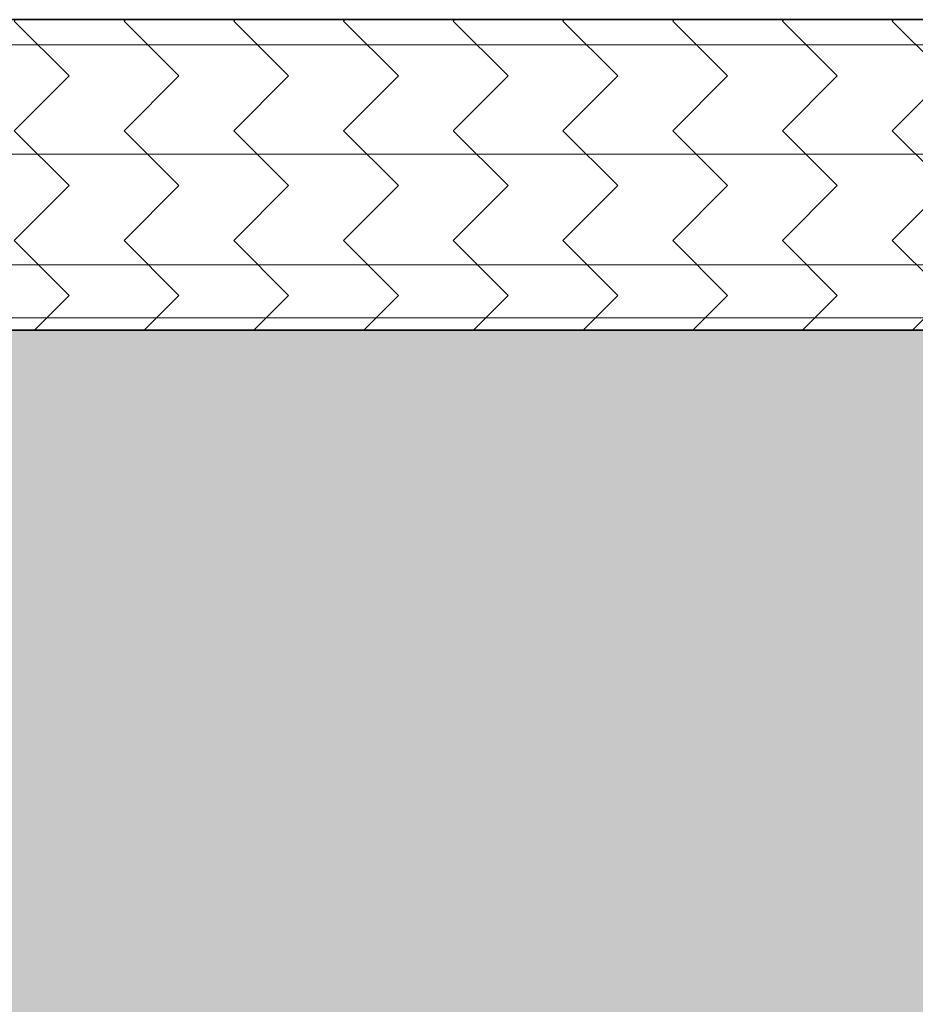
# Model space of a CAD drawing. Units: inches. Extents: x 2 to 27.5, y 2 to 35.
# Drawn here: x 11.1 to 12.5, y 17.5 to 19.1 of the extents above; entities that cross this region are included whole.
import ezdxf

# ---------------------------------------------------------------- set-up
doc = ezdxf.new("R2010")
doc.units = ezdxf.units.IN
doc.header["$MEASUREMENT"] = 0
for name, color, linetype, lineweight in [('A-FRAMING', 220, 'Continuous', 9), ('A-HATCH', 252, 'Continuous', 9), ('A-SHEETING', 7, 'Continuous', 15), ('A-WALL', 7, 'Continuous', 25)]:
    doc.layers.add(name, color=color, linetype=linetype, lineweight=lineweight)
doc.layers.add('A-NOTES', color=40, linetype='Continuous')

# ---------------------------------------------------------------- blocks, each defined once
blk = doc.blocks.new('A$C3489')
at = {"layer": 'A-HATCH', "ltscale": 2}
h = blk.add_hatch(dxfattribs=at)
h.set_pattern_fill('ZIGZAG', color=256, angle=45, style=0)
h.set_pattern_definition([(45, (-58.25506, -12.35596), (1e-17, 0.1767767), [0.125, -0.125]), (135, (-58.16667, -12.26757), (-0.1767767, 1e-17), [0.125, -0.125])])
h.paths.add_polyline_path([(0, 0.5), (0, 0), (12, 0), (12, 0.5)])
for p, q in [((0, 0.4595), (12, 0.4595)), ((0, 0.2834), (12, 0.2834)), ((0, 0.105), (12, 0.105)), ((0, 0.0198), (12, 0.0198))]:
    blk.add_line(p, q, dxfattribs=at)
at = {"layer": 'A-SHEETING', "ltscale": 2}
blk.add_lwpolyline([(0, 0.5), (0, 0), (12, 0), (12, 0.5)], close=True, dxfattribs=at)

msp = doc.modelspace()

# ---------------------------------------------------------------- hatches: boundary and pattern name
at = {"layer": 'A-NOTES', "ltscale": 2, "true_color": 0x9c9996}
msp.add_hatch(color=253, dxfattribs=at).paths.add_polyline_path([(8.2292, 18.6126), (8.2292, 14.9876), (20.2221, 14.9876), (20.2221, 18.6126)])

# ---------------------------------------------------------------- linework, layer by layer
at = {"layer": 'A-FRAMING', "lineweight": 35}
msp.add_line((8.2292, 19.1126), (20.2292, 19.1126), dxfattribs=at)
at = {"layer": 'A-NOTES', "color": 0, "ltscale": 2}
msp.add_lwpolyline([(8.2292, 18.6126), (8.2292, 14.9876), (20.2221, 14.9876), (20.2221, 18.6126)], close=True, dxfattribs=at)
at = {"layer": 'A-SHEETING', "ltscale": 2}
msp.add_line((8.2292, 19.1126), (20.2292, 19.1126), dxfattribs=at)
at = {"layer": 'A-WALL', "ltscale": 2}
msp.add_line((8.1791, 18.6126), (20.2292, 18.6126), dxfattribs=at)

# ---------------------------------------------------------------- block references
at = {"layer": 'A-HATCH', "ltscale": 2}
msp.add_blockref('A$C3489', (8.2292, 18.6126), dxfattribs=at)

doc.saveas('drawing.dxf')
